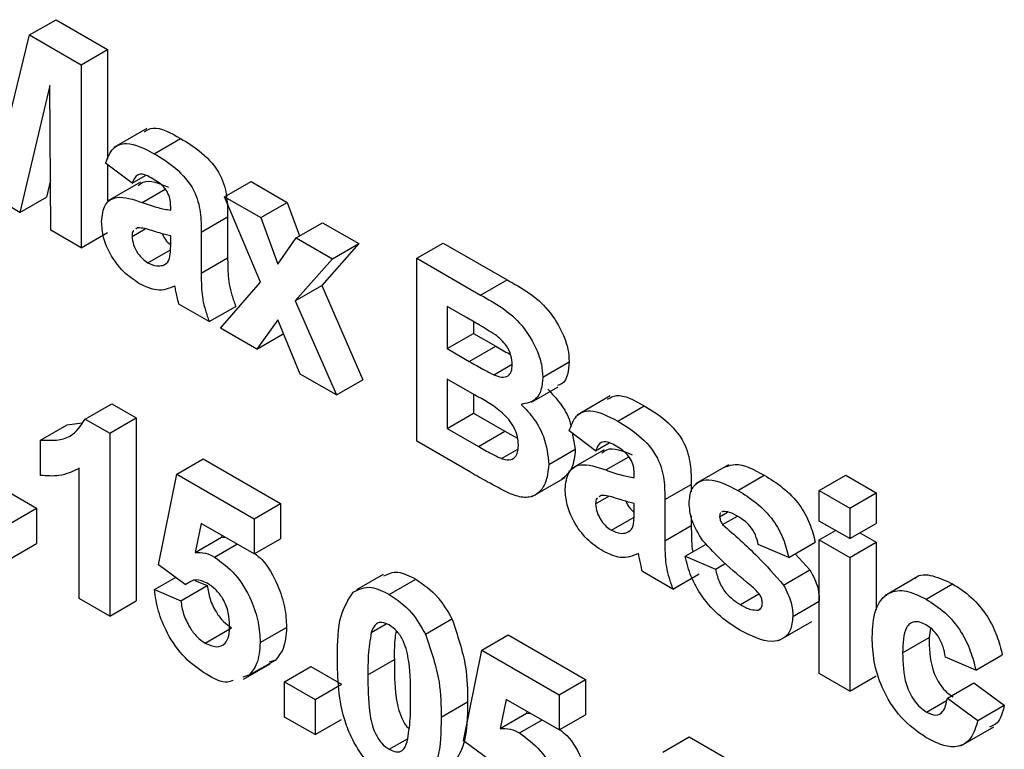
# Model space of a CAD drawing. Units: millimetres. Extents: x 7 to 419, y -29 to 291.
# Drawn here: x 299 to 302, y 150 to 152 of the extents above; entities that cross this region are included whole.
import ezdxf

# ---------------------------------------------------------------- set-up
doc = ezdxf.new("R2010")
doc.units = ezdxf.units.MM

msp = doc.modelspace()

# ---------------------------------------------------------------- linework, layer by layer
at = {"color": 7, "linetype": 'Continuous', "lineweight": 25}
for p, q in [((299.236659, 151.887452), (299.307369, 151.928272)), ((299.307369, 151.928272), (299.445391, 151.848594)), ((299.165268, 151.594491), (299.236659, 151.887452)), ((299.236659, 151.887452), (299.37468, 151.807773)), ((299.37468, 151.807773), (299.445391, 151.848594)), ((299.445391, 151.848594), (299.445391, 151.554647)), ((299.37468, 151.807773), (299.37468, 151.317849)), ((299.290371, 151.752217), (299.210737, 151.412491)), ((299.293091, 151.364949), (299.290371, 151.752217)), ((299.549878, 151.637077), (299.46149, 151.586052)), ((299.569645, 151.569601), (299.640355, 151.610422)), ((299.510662, 151.490591), (299.439952, 151.543974)), ((299.445391, 151.539868), (299.445391, 151.442351)), ((299.29215, 151.498968), (299.281448, 151.453312)), ((299.53358, 151.493262), (299.445192, 151.442236)), ((299.510662, 151.490591), (299.546941, 151.511535)), ((299.75815, 151.454498), (299.82886, 151.495319)), ((299.82886, 151.495319), (299.925833, 151.439338)), ((299.210737, 151.412491), (299.119799, 151.464989)), ((299.210737, 151.412491), (299.281448, 151.453312)), ((299.854442, 151.225297), (299.75815, 151.454498)), ((299.75815, 151.454498), (299.855122, 151.398518)), ((299.855122, 151.398518), (299.925833, 151.439338)), ((299.925833, 151.439338), (299.958525, 151.349291)), ((299.614009, 151.418369), (299.614009, 151.4273)), ((299.695598, 151.359687), (299.766309, 151.400508)), ((299.766309, 151.400508), (299.766309, 151.290491)), ((299.855122, 151.398518), (299.900336, 151.27398)), ((299.94946, 151.344058), (300.02017, 151.384878)), ((300.02017, 151.384878), (300.117142, 151.328897)), ((299.37468, 151.317849), (299.293091, 151.364949)), ((299.37468, 151.317849), (299.445391, 151.358669)), ((299.510662, 151.348286), (299.546067, 151.368724)), ((299.52562, 151.371056), (299.520519, 151.367345)), ((299.695598, 151.359687), (299.695598, 151.24967)), ((299.614009, 151.331513), (299.614009, 151.349277)), ((299.900336, 151.27398), (299.94946, 151.344058)), ((299.94946, 151.344058), (300.046432, 151.288077)), ((300.117142, 151.328897), (300.018046, 151.216515)), ((300.046432, 151.288077), (300.117142, 151.328897)), ((300.272162, 151.289668), (300.342873, 151.330489)), ((300.342873, 151.330489), (300.513785, 151.231823)), ((299.553242, 151.277578), (299.613671, 151.312464)), ((299.592762, 151.270663), (299.602018, 151.276007)), ((299.695598, 151.24967), (299.766309, 151.290491)), ((300.046432, 151.288077), (299.947335, 151.175695)), ((300.272162, 151.289668), (300.443075, 151.191003)), ((300.272162, 150.799744), (300.272162, 151.289668)), ((299.747271, 151.102757), (299.854442, 151.225297)), ((300.443075, 151.191003), (300.513785, 151.231823)), ((299.947335, 151.175695), (300.018046, 151.216515)), ((300.018046, 151.216515), (300.128021, 150.964595)), ((299.947335, 151.175695), (300.05731, 150.923775)), ((299.717355, 151.120027), (299.635766, 151.167127)), ((299.717355, 151.120027), (299.788066, 151.160847)), ((300.405509, 151.131034), (300.353751, 151.160914)), ((300.353751, 151.160914), (300.353751, 151.047854)), ((299.900336, 151.125295), (299.844243, 151.046776)), ((299.960338, 150.979756), (299.900336, 151.125295)), ((300.424462, 151.120018), (300.424462, 151.088675)), ((299.844243, 151.046776), (299.747271, 151.102757)), ((299.844243, 151.046776), (299.914954, 151.087596)), ((299.91554, 151.088416), (299.914954, 151.087596)), ((300.353751, 151.047854), (300.424462, 151.088675)), ((300.424462, 151.088675), (300.483529, 151.054576)), ((300.353751, 151.047854), (300.412818, 151.013755)), ((300.412818, 151.013755), (300.483529, 151.054576)), ((300.609398, 150.97172), (300.680108, 151.01254)), ((300.478175, 150.977694), (300.527584, 151.006218)), ((300.05731, 150.923775), (299.960338, 150.979756)), ((300.05731, 150.923775), (300.128021, 150.964595)), ((300.426417, 150.924251), (300.353751, 150.9662)), ((300.353751, 150.9662), (300.353751, 150.834297)), ((300.579633, 150.90483), (300.650344, 150.94565)), ((300.424462, 150.92538), (300.424462, 150.875118)), ((300.790034, 150.92115), (300.701646, 150.870125)), ((299.385389, 150.859429), (299.4561, 150.900249)), ((299.4561, 150.900249), (299.521541, 150.862471)), ((300.809801, 150.853674), (300.880512, 150.894494)), ((299.385389, 150.859429), (299.45083, 150.82165)), ((299.45083, 150.82165), (299.521541, 150.862471)), ((299.521541, 150.862471), (299.521541, 150.372546)), ((300.353751, 150.834297), (300.424462, 150.875118)), ((300.424462, 150.875118), (300.507751, 150.827036)), ((299.265895, 150.80279), (299.336605, 150.84361)), ((299.336605, 150.84361), (299.376164, 150.849044)), ((300.353751, 150.834297), (300.43704, 150.786216)), ((300.750819, 150.774664), (300.680108, 150.828047)), ((299.265895, 150.708574), (299.265895, 150.80279)), ((299.45083, 150.82165), (299.45083, 150.331726)), ((300.43704, 150.786216), (300.507751, 150.827036)), ((300.507751, 150.827036), (300.541935, 150.807817)), ((300.687774, 150.822259), (300.696426, 150.778473)), ((300.415793, 150.716827), (300.272162, 150.799744)), ((300.498827, 150.753589), (300.543042, 150.779114)), ((300.625715, 150.737653), (300.696426, 150.778473)), ((300.773737, 150.777335), (300.685348, 150.726309)), ((300.750819, 150.774664), (300.787098, 150.795608)), ((299.630327, 150.711748), (299.701037, 150.752569)), ((299.701037, 150.752569), (299.90773, 150.633248)), ((299.369241, 150.378826), (299.369241, 150.727623)), ((301.106393, 150.736628), (301.018004, 150.685602)), ((299.581373, 150.468941), (299.630327, 150.711748)), ((299.630327, 150.711748), (299.837019, 150.592427)), ((300.58133, 150.651702), (300.669718, 150.702727)), ((300.854165, 150.702442), (300.854165, 150.711372)), ((301.130974, 150.668265), (301.201684, 150.709085)), ((301.34914, 150.667942), (301.419851, 150.708762)), ((301.419851, 150.708762), (301.50144, 150.661662)), ((300.935755, 150.64376), (301.006465, 150.684581)), ((301.006465, 150.684581), (301.006465, 150.664512)), ((299.173427, 150.667725), (299.255016, 150.620624)), ((300.750819, 150.632359), (300.786224, 150.652797)), ((300.765777, 150.655129), (300.760676, 150.651418)), ((300.935755, 150.64376), (300.935755, 150.533743)), ((301.34914, 150.667942), (301.430729, 150.620842)), ((301.34914, 150.586288), (301.34914, 150.667942)), ((301.430729, 150.620842), (301.50144, 150.661662)), ((301.50144, 150.661662), (301.50144, 150.580008)), ((299.184305, 150.579804), (299.255016, 150.620624)), ((299.255016, 150.620624), (299.255016, 150.526408)), ((299.837019, 150.592427), (299.90773, 150.633248)), ((299.90773, 150.633248), (299.90773, 150.539031)), ((300.854165, 150.615586), (300.854165, 150.63335)), ((301.430729, 150.620842), (301.430729, 150.539187)), ((299.837019, 150.592427), (299.837019, 150.498211)), ((300.793398, 150.561651), (300.853828, 150.596536)), ((301.006465, 150.600145), (301.006465, 150.574564)), ((301.082615, 150.59804), (301.103808, 150.610274)), ((301.091114, 150.611977), (301.088524, 150.609907)), ((301.090519, 150.576695), (301.129953, 150.599459)), ((299.695768, 150.579754), (299.67911, 150.501925)), ((299.837019, 150.498211), (299.695768, 150.579754)), ((300.935755, 150.533743), (301.006465, 150.574564)), ((301.430729, 150.539187), (301.34914, 150.586288)), ((301.430729, 150.539187), (301.50144, 150.580008)), ((299.67911, 150.501925), (299.749821, 150.542746)), ((299.750926, 150.547911), (299.749821, 150.542746)), ((299.749821, 150.542746), (299.761114, 150.54203)), ((299.837019, 150.498211), (299.90773, 150.539031)), ((300.832918, 150.554736), (300.842175, 150.56008)), ((301.34914, 150.536039), (301.392661, 150.561164)), ((301.457919, 150.554884), (301.50144, 150.529759)), ((299.184305, 150.485587), (299.255016, 150.526408)), ((299.731463, 150.490055), (299.791305, 150.524601)), ((300.990147, 150.492038), (301.046455, 150.524544)), ((301.267551, 150.488924), (301.185962, 150.523462)), ((301.267551, 150.488924), (301.338261, 150.529744)), ((301.34914, 150.178018), (301.34914, 150.536039)), ((301.34914, 150.536039), (301.430729, 150.488939)), ((301.430729, 150.488939), (301.50144, 150.529759)), ((301.50144, 150.529759), (301.50144, 150.348874)), ((300.990147, 150.492038), (301.071737, 150.4575)), ((301.284889, 150.498932), (301.324238, 150.455891)), ((301.430729, 150.488939), (301.430729, 150.130917)), ((299.652594, 150.416245), (299.581373, 150.468941)), ((301.071737, 150.4575), (301.097617, 150.47244)), ((299.570495, 150.402792), (299.626825, 150.435311)), ((300.182048, 150.443355), (300.111337, 150.402534)), ((300.957512, 150.4041), (300.875922, 150.4512)), ((300.957512, 150.4041), (301.028222, 150.44492)), ((301.253528, 150.41507), (301.324238, 150.455891)), ((301.612971, 150.437522), (301.524582, 150.386496)), ((299.641205, 150.372571), (299.711916, 150.413391)), ((299.652594, 150.416245), (299.668089, 150.42519)), ((299.678634, 150.427615), (299.711916, 150.413391)), ((300.198732, 150.389896), (300.269442, 150.430717)), ((301.635127, 150.377223), (301.705838, 150.418044)), ((299.570495, 150.402792), (299.641205, 150.372571)), ((301.138113, 150.362652), (301.187725, 150.391292)), ((299.45083, 150.331726), (299.369241, 150.378826)), ((299.45083, 150.331726), (299.521541, 150.372546)), ((301.278429, 150.331112), (301.34914, 150.371933)), ((301.186047, 150.348131), (301.192763, 150.352009)), ((299.705967, 150.259812), (299.776677, 150.300632)), ((299.853337, 150.260905), (299.924048, 150.301726)), ((300.150713, 150.287873), (300.19083, 150.311032)), ((300.295789, 150.283519), (300.3665, 150.32434)), ((301.241244, 150.266238), (301.329632, 150.317263)), ((300.446219, 150.240744), (300.51693, 150.281564)), ((300.51693, 150.281564), (300.723623, 150.162243)), ((301.572151, 150.233587), (301.642861, 150.274407)), ((301.646805, 150.29946), (301.642861, 150.274407)), ((300.397266, 149.997936), (300.446219, 150.240744)), ((300.446219, 150.240744), (300.652912, 150.121422)), ((301.767965, 150.187478), (301.686376, 150.222017)), ((301.767965, 150.187478), (301.838676, 150.228299)), ((299.809115, 150.162887), (299.879826, 150.203707)), ((299.823251, 150.173458), (299.893962, 150.214278)), ((299.893962, 150.214278), (299.87729, 150.208938)), ((299.918609, 150.1559), (299.989319, 150.19672)), ((299.989319, 150.19672), (300.070909, 150.149619)), ((300.141619, 150.174567), (300.21233, 150.215388)), ((299.823251, 150.173458), (299.806579, 150.168118)), ((301.430729, 150.130917), (301.34914, 150.178018)), ((301.430729, 150.130917), (301.50144, 150.171737)), ((299.918609, 150.1559), (300.000198, 150.108799)), ((299.918609, 150.061683), (299.918609, 150.1559)), ((300.000198, 150.108799), (300.070909, 150.149619)), ((300.652912, 150.121422), (300.723623, 150.162243)), ((300.723623, 150.162243), (300.723623, 150.068027)), ((301.691815, 150.112098), (301.762526, 150.152919)), ((301.762526, 150.152919), (301.844115, 150.093256)), ((300.652912, 150.121422), (300.652912, 150.027206)), ((300.000198, 150.108799), (300.000198, 150.014583)), ((300.337433, 150.061526), (300.408144, 150.102347)), ((300.51166, 150.108749), (300.495003, 150.030921)), ((300.652912, 150.027206), (300.51166, 150.108749)), ((301.636232, 150.075094), (301.689643, 150.105927)), ((301.691815, 150.112098), (301.773404, 150.052436)), ((301.773404, 150.052436), (301.844115, 150.093256)), ((300.495003, 150.030921), (300.565713, 150.071741)), ((300.566819, 150.076907), (300.565713, 150.071741)), ((300.565713, 150.071741), (300.577006, 150.071025)), ((300.652912, 150.027206), (300.723623, 150.068027)), ((300.000198, 150.014583), (299.918609, 150.061683)), ((300.000198, 150.014583), (300.070909, 150.055403)), ((300.547356, 150.019051), (300.607198, 150.053596)), ((301.727401, 149.984634), (301.815789, 150.03566)), ((300.198732, 149.975345), (300.247787, 150.003664)), ((300.468486, 149.94524), (300.397266, 149.997936)), ((300.930315, 149.967562), (301.001026, 150.008382)), ((301.001026, 150.008382), (301.136753, 149.930029))]:
    msp.add_line(p, q, dxfattribs=at)
at = {"color": 8, "linetype": 'Continuous', "lineweight": 25}
for p, q in [((299.537519, 151.438971), (299.599079, 151.474509)), ((300.777675, 150.723044), (300.839236, 150.758582))]:
    msp.add_line(p, q, dxfattribs=at)
at = {"color": 7, "linetype": 'Continuous', "lineweight": 25}
for points, knots in [([(299.542834, 151.62848), (299.550446, 151.632658), (299.576313, 151.646856), (299.613858, 151.625496), (299.640355, 151.610422)], [0, 0, 0, 0, 0.29424596, 1, 1, 1, 1]), ([(299.439952, 151.543974), (299.445247, 151.558483), (299.455804, 151.587414), (299.502149, 151.605248), (299.54402, 151.583134), (299.569645, 151.569601)], [0, 0, 0, 0, 0.28077301, 0.55984419, 1, 1, 1, 1]), ([(299.640355, 151.610422), (299.659357, 151.599031), (299.697129, 151.576388), (299.749506, 151.518242), (299.76626, 151.452107), (299.766292, 151.417795), (299.766309, 151.400508)], [0, 0, 0, 0, 0.28173806, 0.56002829, 0.7783391, 1, 1, 1, 1]), ([(299.569645, 151.569601), (299.588647, 151.55821), (299.626419, 151.535568), (299.678795, 151.477421), (299.695549, 151.411287), (299.695582, 151.376974), (299.695598, 151.359687)], [0, 0, 0, 0, 0.28173806, 0.56002829, 0.7783391, 1, 1, 1, 1]), ([(299.561486, 151.505219), (299.555009, 151.508614), (299.542101, 151.51538), (299.520726, 151.514349), (299.514481, 151.499605), (299.510662, 151.490591)], [0, 0, 0, 0, 0.281244848, 0.560562818, 1, 1, 1, 1]), ([(299.527065, 151.484302), (299.531395, 151.487717), (299.551263, 151.503384), (299.58323, 151.490145), (299.60823, 151.479792)], [0, 0, 0, 0, 0.217959926, 1, 1, 1, 1]), ([(299.614009, 151.4273), (299.613814, 151.433003), (299.613425, 151.444386), (299.607919, 151.463819), (299.589767, 151.488694), (299.573162, 151.498397), (299.561486, 151.505219)], [0, 0, 0, 0, 0.18753619, 0.37431556, 0.56002439, 1, 1, 1, 1]), ([(299.429073, 151.387437), (299.430842, 151.404061), (299.434374, 151.43725), (299.475194, 151.460731), (299.513829, 151.447242), (299.537519, 151.438971)], [0, 0, 0, 0, 0.27966671, 0.55830915, 1, 1, 1, 1]), ([(299.537519, 151.438971), (299.552057, 151.433898), (299.578008, 151.424843), (299.603012, 151.420346), (299.614009, 151.418369)], [0, 0, 0, 0, 0.56021264, 1, 1, 1, 1]), ([(299.53055, 151.221586), (299.516009, 151.231179), (299.487003, 151.250314), (299.4522, 151.297273), (299.432002, 151.346278), (299.43005, 151.37371), (299.429073, 151.387437)], [0, 0, 0, 0, 0.28048917, 0.55952973, 0.77959729, 1, 1, 1, 1]), ([(299.515139, 151.363431), (299.514651, 151.363115), (299.51091, 151.360691), (299.510778, 151.354055), (299.510662, 151.348286)], [0, 0, 0, 0, 0.130404801, 1, 1, 1, 1]), ([(299.614009, 151.349277), (299.603953, 151.351784), (299.587388, 151.355915), (299.563959, 151.363703), (299.544084, 151.37014), (299.531769, 151.370751), (299.52562, 151.371056)], [0, 0, 0, 0, 0.3401931, 0.56037719, 0.78050826, 1, 1, 1, 1]), ([(299.591136, 151.355369), (299.592988, 151.351406), (299.597676, 151.341374), (299.606459, 151.331127), (299.612543, 151.326815), (299.613908, 151.325848)], [0, 0, 0, 0, 0.33616744, 0.85101051, 1, 1, 1, 1]), ([(299.510662, 151.348286), (299.511459, 151.340789), (299.513054, 151.325782), (299.524832, 151.303737), (299.538871, 151.287091), (299.54845, 151.28075), (299.553242, 151.277578)], [0, 0, 0, 0, 0.27929413, 0.55914012, 0.7794463, 1, 1, 1, 1]), ([(299.611034, 151.289655), (299.612119, 151.297114), (299.614057, 151.310441), (299.614024, 151.325071), (299.614009, 151.331513)], [0, 0, 0, 0, 0.55967619, 1, 1, 1, 1]), ([(299.553242, 151.277578), (299.561233, 151.273983), (299.575521, 151.267555), (299.587488, 151.269712), (299.592762, 151.270663)], [0, 0, 0, 0, 0.5593412, 1, 1, 1, 1]), ([(299.592762, 151.270663), (299.597319, 151.272637), (299.60546, 151.276163), (299.609331, 151.285532), (299.611034, 151.289655)], [0, 0, 0, 0, 0.559866869, 1, 1, 1, 1]), ([(299.766309, 151.290491), (299.766488, 151.276622), (299.766785, 151.253786), (299.769761, 151.220545), (299.777259, 151.190725), (299.784463, 151.170809), (299.788066, 151.160847)], [0, 0, 0, 0, 0.34012912, 0.56006931, 0.77996457, 1, 1, 1, 1]), ([(299.695598, 151.24967), (299.695778, 151.235802), (299.696074, 151.212965), (299.699051, 151.179725), (299.706548, 151.149905), (299.713752, 151.129988), (299.717355, 151.120027)], [0, 0, 0, 0, 0.34012912, 0.56006931, 0.77996457, 1, 1, 1, 1]), ([(300.513785, 151.231823), (300.552801, 151.2104), (300.611296, 151.178281), (300.661678, 151.095076), (300.678045, 151.046278), (300.67942, 151.023789), (300.680108, 151.01254)], [0, 0, 0, 0, 0.49935026, 0.74865316, 0.87428186, 1, 1, 1, 1]), ([(299.625142, 151.215167), (299.609707, 151.20888), (299.582129, 151.197648), (299.546317, 151.214268), (299.53055, 151.221586)], [0, 0, 0, 0, 0.55970915, 1, 1, 1, 1]), ([(299.628032, 151.201624), (299.627548, 151.204138), (299.626683, 151.208628), (299.625613, 151.213169), (299.625142, 151.215167)], [0, 0, 0, 0, 0.56004661, 1, 1, 1, 1]), ([(299.635766, 151.167127), (299.634209, 151.173593), (299.631428, 151.18514), (299.62907, 151.196586), (299.628032, 151.201624)], [0, 0, 0, 0, 0.55995826, 1, 1, 1, 1]), ([(300.443075, 151.191003), (300.482091, 151.169579), (300.540585, 151.137461), (300.590967, 151.054256), (300.607334, 151.005458), (300.60871, 150.982969), (300.609398, 150.97172)], [0, 0, 0, 0, 0.49935026, 0.74865316, 0.87428186, 1, 1, 1, 1]), ([(300.482509, 151.084915), (300.468142, 151.093847), (300.442484, 151.109799), (300.416808, 151.124545), (300.405509, 151.131034)], [0, 0, 0, 0, 0.55995031, 1, 1, 1, 1]), ([(300.527808, 151.004688), (300.527214, 151.012865), (300.526028, 151.029188), (300.510556, 151.061799), (300.493141, 151.076152), (300.482509, 151.084915)], [0, 0, 0, 0, 0.28107092, 0.5610922, 1, 1, 1, 1]), ([(300.483529, 151.054576), (300.49574, 151.047364), (300.508895, 151.039595), (300.522032, 151.032683), (300.522974, 151.032187)], [0, 0, 0, 0, 0.92825715, 1, 1, 1, 1]), ([(300.412818, 151.013755), (300.425027, 151.006641), (300.446827, 150.993938), (300.468597, 150.982657), (300.478175, 150.977694)], [0, 0, 0, 0, 0.56004787, 1, 1, 1, 1]), ([(300.680108, 151.01254), (300.679092, 151.000921), (300.677059, 150.977683), (300.666002, 150.954001), (300.652909, 150.950481), (300.648492, 150.949293)], [0, 0, 0, 0, 0.39857042, 0.79710526, 1, 1, 1, 1]), ([(300.478175, 150.977694), (300.485263, 150.975019), (300.499413, 150.969677), (300.516512, 150.972999), (300.52654, 150.985827), (300.527385, 150.998397), (300.527808, 151.004688)], [0, 0, 0, 0, 0.28049426, 0.55992514, 0.77975171, 1, 1, 1, 1]), ([(300.609398, 150.97172), (300.608483, 150.959931), (300.606654, 150.936354), (300.589154, 150.905769), (300.566034, 150.901314), (300.551945, 150.898599)], [0, 0, 0, 0, 0.28092164, 0.56181819, 1, 1, 1, 1]), ([(300.622656, 150.939419), (300.634188, 150.927066), (300.657232, 150.902381), (300.680615, 150.863619), (300.683973, 150.842518), (300.684809, 150.83727)], [0, 0, 0, 0, 0.42940169, 0.85807484, 1, 1, 1, 1]), ([(300.544126, 150.788974), (300.543679, 150.796458), (300.542786, 150.811417), (300.533561, 150.836248), (300.518904, 150.858773), (300.483201, 150.893815), (300.451658, 150.910722), (300.426417, 150.924251)], [0, 0, 0, 0, 0.12494765, 0.24971493, 0.37443908, 0.49941617, 1, 1, 1, 1]), ([(300.782991, 150.912553), (300.790602, 150.916731), (300.81647, 150.930929), (300.854015, 150.909569), (300.880512, 150.894494)], [0, 0, 0, 0, 0.29424596, 1, 1, 1, 1]), ([(300.551945, 150.898599), (300.563715, 150.886222), (300.587234, 150.861488), (300.618734, 150.802696), (300.623071, 150.76229), (300.625715, 150.737653)], [0, 0, 0, 0, 0.281047647, 0.561618458, 1, 1, 1, 1]), ([(300.680108, 150.828047), (300.685403, 150.842556), (300.695961, 150.871487), (300.742305, 150.88932), (300.784177, 150.867207), (300.809801, 150.853674)], [0, 0, 0, 0, 0.28077301, 0.55984419, 1, 1, 1, 1]), ([(300.880512, 150.894494), (300.899514, 150.883103), (300.937286, 150.860461), (300.989663, 150.802315), (301.006416, 150.73618), (301.006449, 150.701868), (301.006465, 150.684581)], [0, 0, 0, 0, 0.28173806, 0.56002829, 0.7783391, 1, 1, 1, 1]), ([(299.265895, 150.80279), (299.294666, 150.801936), (299.345952, 150.800413), (299.373358, 150.841425), (299.385389, 150.859429)], [0, 0, 0, 0, 0.56099325, 1, 1, 1, 1]), ([(300.809801, 150.853674), (300.828803, 150.842283), (300.866575, 150.81964), (300.918952, 150.761494), (300.935706, 150.69536), (300.935738, 150.661047), (300.935755, 150.64376)], [0, 0, 0, 0, 0.28173806, 0.56002829, 0.7783391, 1, 1, 1, 1]), ([(300.43704, 150.786216), (300.448604, 150.779463), (300.469246, 150.76741), (300.489791, 150.757811), (300.498827, 150.753589)], [0, 0, 0, 0, 0.56018368, 1, 1, 1, 1]), ([(300.498827, 150.753589), (300.505794, 150.751715), (300.51971, 150.747971), (300.535132, 150.754976), (300.543214, 150.769919), (300.543822, 150.782619), (300.544126, 150.788974)], [0, 0, 0, 0, 0.28001336, 0.55935415, 0.7794868, 1, 1, 1, 1]), ([(300.696426, 150.778473), (300.694641, 150.760202), (300.691147, 150.724456), (300.670567, 150.706772), (300.660506, 150.698127)], [0, 0, 0, 0, 0.51114654, 1, 1, 1, 1]), ([(300.801642, 150.789292), (300.795166, 150.792687), (300.782257, 150.799453), (300.760883, 150.798422), (300.754637, 150.783678), (300.750819, 150.774664)], [0, 0, 0, 0, 0.28124485, 0.56056282, 1, 1, 1, 1]), ([(300.767221, 150.768375), (300.771552, 150.77179), (300.79142, 150.787457), (300.823387, 150.774218), (300.848386, 150.763865)], [0, 0, 0, 0, 0.21795993, 1, 1, 1, 1]), ([(300.854165, 150.711372), (300.85397, 150.717076), (300.853581, 150.728459), (300.848075, 150.747891), (300.829923, 150.772767), (300.813318, 150.782469), (300.801642, 150.789292)], [0, 0, 0, 0, 0.18753619, 0.37431556, 0.56002439, 1, 1, 1, 1]), ([(299.369241, 150.727623), (299.35202, 150.719159), (299.321254, 150.704039), (299.282817, 150.707188), (299.265895, 150.708574)], [0, 0, 0, 0, 0.55974776, 1, 1, 1, 1]), ([(300.625715, 150.737653), (300.623692, 150.719784), (300.619647, 150.684055), (300.593113, 150.653832), (300.557253, 150.646257), (300.531514, 150.655947), (300.51863, 150.660798)], [0, 0, 0, 0, 0.27978867, 0.5594526, 0.779461, 1, 1, 1, 1]), ([(300.66923, 150.671509), (300.670999, 150.688134), (300.674531, 150.721323), (300.715351, 150.744804), (300.753986, 150.731315), (300.777675, 150.723044)], [0, 0, 0, 0, 0.27966671, 0.55830915, 1, 1, 1, 1]), ([(300.777675, 150.723044), (300.792214, 150.717971), (300.818165, 150.708916), (300.843169, 150.704419), (300.854165, 150.702442)], [0, 0, 0, 0, 0.56021264, 1, 1, 1, 1]), ([(301.097675, 150.731258), (301.106198, 150.734288), (301.135501, 150.744708), (301.174224, 150.723866), (301.201684, 150.709085)], [0, 0, 0, 0, 0.290832392, 1, 1, 1, 1]), ([(300.51863, 150.660798), (300.499445, 150.670796), (300.465185, 150.688652), (300.430886, 150.708218), (300.415793, 150.716827)], [0, 0, 0, 0, 0.559954151, 1, 1, 1, 1]), ([(301.001026, 150.634443), (301.002169, 150.646822), (301.004454, 150.671583), (301.024708, 150.692572), (301.065269, 150.702395), (301.103883, 150.682337), (301.130974, 150.668265)], [0, 0, 0, 0, 0.18675589, 0.37354885, 0.56048991, 1, 1, 1, 1]), ([(301.201684, 150.709085), (301.218227, 150.69891), (301.251211, 150.678622), (301.295856, 150.634261), (301.325566, 150.579835), (301.334026, 150.546455), (301.338261, 150.529744)], [0, 0, 0, 0, 0.28082495, 0.55992501, 0.7796804, 1, 1, 1, 1]), ([(300.770706, 150.505659), (300.756166, 150.515252), (300.72716, 150.534387), (300.692356, 150.581345), (300.672159, 150.630351), (300.670207, 150.657783), (300.66923, 150.671509)], [0, 0, 0, 0, 0.280489171, 0.559529734, 0.779597288, 1, 1, 1, 1]), ([(300.755296, 150.647504), (300.754808, 150.647188), (300.751067, 150.644763), (300.750934, 150.638128), (300.750819, 150.632359)], [0, 0, 0, 0, 0.1304048, 1, 1, 1, 1]), ([(300.854165, 150.63335), (300.844109, 150.635857), (300.827544, 150.639988), (300.804115, 150.647775), (300.78424, 150.654213), (300.771925, 150.654824), (300.765777, 150.655129)], [0, 0, 0, 0, 0.3401931, 0.56037719, 0.78050826, 1, 1, 1, 1]), ([(301.130974, 150.668265), (301.147516, 150.65809), (301.1805, 150.637802), (301.225145, 150.593441), (301.254855, 150.539015), (301.263315, 150.505635), (301.267551, 150.488924)], [0, 0, 0, 0, 0.28082495, 0.55992501, 0.7796804, 1, 1, 1, 1]), ([(300.750819, 150.632359), (300.751616, 150.624862), (300.753211, 150.609855), (300.764988, 150.58781), (300.779028, 150.571164), (300.788606, 150.564823), (300.793398, 150.561651)], [0, 0, 0, 0, 0.279294131, 0.559140117, 0.779446302, 1, 1, 1, 1]), ([(300.831293, 150.639442), (300.833144, 150.635479), (300.837832, 150.625447), (300.846615, 150.6152), (300.852699, 150.610888), (300.854065, 150.609921)], [0, 0, 0, 0, 0.33616744, 0.85101051, 1, 1, 1, 1]), ([(301.037826, 150.533507), (301.025973, 150.552338), (301.004755, 150.586046), (301.002168, 150.619623), (301.001026, 150.634443)], [0, 0, 0, 0, 0.55864513, 1, 1, 1, 1]), ([(300.851191, 150.573728), (300.852275, 150.581187), (300.854214, 150.594514), (300.85418, 150.609144), (300.854165, 150.615586)], [0, 0, 0, 0, 0.55967619, 1, 1, 1, 1]), ([(301.085445, 150.607446), (301.085038, 150.607166), (301.082732, 150.605578), (301.082668, 150.601444), (301.082615, 150.59804)], [0, 0, 0, 0, 0.17655399, 1, 1, 1, 1]), ([(301.082615, 150.59804), (301.08314, 150.593978), (301.084079, 150.586703), (301.088546, 150.579761), (301.090519, 150.576695)], [0, 0, 0, 0, 0.55827416, 1, 1, 1, 1]), ([(301.133099, 150.597947), (301.12488, 150.602634), (301.110232, 150.610988), (301.096946, 150.611675), (301.091114, 150.611977)], [0, 0, 0, 0, 0.56101721, 1, 1, 1, 1]), ([(301.185962, 150.523462), (301.183868, 150.532011), (301.179687, 150.549084), (301.161272, 150.579444), (301.143781, 150.590931), (301.133099, 150.597947)], [0, 0, 0, 0, 0.2808102, 0.56075833, 1, 1, 1, 1]), ([(300.832918, 150.554736), (300.837476, 150.55671), (300.845616, 150.560236), (300.849487, 150.569605), (300.851191, 150.573728)], [0, 0, 0, 0, 0.55986687, 1, 1, 1, 1]), ([(301.006465, 150.574564), (301.006833, 150.560647), (301.007438, 150.53773), (301.008362, 150.514066), (301.010805, 150.504098), (301.010834, 150.50398)], [0, 0, 0, 0, 0.60446357, 0.99533229, 1, 1, 1, 1]), ([(301.090519, 150.576695), (301.122102, 150.549268), (301.178389, 150.500387), (301.230608, 150.441094), (301.253528, 150.41507)], [0, 0, 0, 0, 0.56109724, 1, 1, 1, 1]), ([(300.793398, 150.561651), (300.80139, 150.558056), (300.815678, 150.551627), (300.827645, 150.553785), (300.832918, 150.554736)], [0, 0, 0, 0, 0.5593412, 1, 1, 1, 1]), ([(300.935755, 150.533743), (300.935934, 150.519875), (300.93623, 150.497038), (300.939207, 150.463797), (300.946705, 150.433977), (300.953909, 150.414061), (300.957512, 150.4041)], [0, 0, 0, 0, 0.34012912, 0.56006931, 0.77996457, 1, 1, 1, 1]), ([(301.16361, 150.415553), (301.139348, 150.435331), (301.096079, 150.470604), (301.055606, 150.514308), (301.037826, 150.533507)], [0, 0, 0, 0, 0.56070459, 1, 1, 1, 1]), ([(299.67911, 150.501925), (299.688309, 150.502358), (299.704738, 150.50313), (299.723296, 150.494051), (299.731463, 150.490055)], [0, 0, 0, 0, 0.55988791, 1, 1, 1, 1]), ([(299.731463, 150.490055), (299.750695, 150.475916), (299.789202, 150.447605), (299.829342, 150.379216), (299.850559, 150.314864), (299.852411, 150.278904), (299.853337, 150.260905)], [0, 0, 0, 0, 0.279006915, 0.558619385, 0.779073542, 1, 1, 1, 1]), ([(299.83887, 150.499279), (299.845204, 150.494251), (299.870426, 150.47423), (299.899775, 150.419444), (299.921333, 150.355818), (299.923142, 150.319769), (299.924048, 150.301726)], [0, 0, 0, 0, 0.11508331, 0.45826794, 0.72884413, 1, 1, 1, 1]), ([(300.865299, 150.49924), (300.849863, 150.492953), (300.822286, 150.48172), (300.786474, 150.498341), (300.770706, 150.505659)], [0, 0, 0, 0, 0.559709154, 1, 1, 1, 1]), ([(300.868188, 150.485696), (300.867704, 150.488211), (300.86684, 150.492701), (300.86577, 150.497242), (300.865299, 150.49924)], [0, 0, 0, 0, 0.56004661, 1, 1, 1, 1]), ([(300.875922, 150.4512), (300.874365, 150.457666), (300.871585, 150.469212), (300.869226, 150.480659), (300.868188, 150.485696)], [0, 0, 0, 0, 0.55995826, 1, 1, 1, 1]), ([(301.138028, 150.293609), (301.119976, 150.30502), (301.083956, 150.32779), (301.036951, 150.378927), (301.004056, 150.437415), (300.994784, 150.473828), (300.990147, 150.492038)], [0, 0, 0, 0, 0.28065082, 0.56000314, 0.77995597, 1, 1, 1, 1]), ([(300.183773, 150.439588), (300.195834, 150.44511), (300.220206, 150.456267), (300.252918, 150.439291), (300.269442, 150.430717)], [0, 0, 0, 0, 0.49487663, 1, 1, 1, 1]), ([(301.071737, 150.4575), (301.074188, 150.446667), (301.079079, 150.425054), (301.102337, 150.386291), (301.124544, 150.371618), (301.138113, 150.362652)], [0, 0, 0, 0, 0.28099252, 0.56066505, 1, 1, 1, 1]), ([(301.324238, 150.455891), (301.332517, 150.439783), (301.347352, 150.410916), (301.348592, 150.383882), (301.34914, 150.371933)], [0, 0, 0, 0, 0.55801453, 1, 1, 1, 1]), ([(301.604941, 150.431368), (301.605608, 150.432257), (301.615518, 150.445453), (301.653223, 150.442664), (301.688283, 150.426258), (301.705838, 150.418044)], [0, 0, 0, 0, 0.03478333, 0.51669479, 1, 1, 1, 1]), ([(299.712001, 150.419637), (299.70547, 150.422706), (299.692404, 150.428847), (299.674748, 150.429263), (299.666149, 150.423713), (299.662058, 150.421072)], [0, 0, 0, 0, 0.34384065, 0.68785204, 1, 1, 1, 1]), ([(299.711916, 150.413391), (299.713731, 150.401589), (299.717356, 150.378016), (299.733722, 150.343861), (299.754417, 150.316171), (299.769258, 150.305811), (299.776677, 150.300632)], [0, 0, 0, 0, 0.28033284, 0.559948484, 0.780024703, 1, 1, 1, 1]), ([(299.771748, 150.305945), (299.771271, 150.317394), (299.770321, 150.340197), (299.756399, 150.376175), (299.734795, 150.404461), (299.719605, 150.414574), (299.712001, 150.419637)], [0, 0, 0, 0, 0.28087985, 0.5594232, 0.7794649, 1, 1, 1, 1]), ([(300.102014, 150.395972), (300.117449, 150.403467), (300.145106, 150.416898), (300.182297, 150.398172), (300.198732, 150.389896)], [0, 0, 0, 0, 0.55808265, 1, 1, 1, 1]), ([(300.269442, 150.430717), (300.290548, 150.416302), (300.328266, 150.390543), (300.354809, 150.344582), (300.3665, 150.32434)], [0, 0, 0, 0, 0.55956232, 1, 1, 1, 1]), ([(301.190976, 150.387585), (301.186149, 150.393473), (301.177509, 150.404014), (301.167866, 150.412019), (301.16361, 150.415553)], [0, 0, 0, 0, 0.558613547, 1, 1, 1, 1]), ([(301.253528, 150.41507), (301.261806, 150.398962), (301.276641, 150.370096), (301.277881, 150.343061), (301.278429, 150.331112)], [0, 0, 0, 0, 0.55801453, 1, 1, 1, 1]), ([(301.705838, 150.418044), (301.722703, 150.407293), (301.756339, 150.385852), (301.799148, 150.334773), (301.825922, 150.279054), (301.834421, 150.245232), (301.838676, 150.228299)], [0, 0, 0, 0, 0.28045719, 0.55933686, 0.77938333, 1, 1, 1, 1]), ([(299.709366, 150.176195), (299.689825, 150.189389), (299.650804, 150.215735), (299.60541, 150.280627), (299.578934, 150.345763), (299.573309, 150.383772), (299.570495, 150.402792)], [0, 0, 0, 0, 0.27994887, 0.55901557, 0.77932326, 1, 1, 1, 1]), ([(300.06003, 150.222649), (300.060432, 150.26169), (300.061148, 150.33122), (300.089557, 150.376233), (300.102014, 150.395972)], [0, 0, 0, 0, 0.5614898, 1, 1, 1, 1]), ([(300.198732, 150.389896), (300.219837, 150.375482), (300.257555, 150.349722), (300.284098, 150.303762), (300.295789, 150.283519)], [0, 0, 0, 0, 0.55956232, 1, 1, 1, 1]), ([(301.19684, 150.36673), (301.196572, 150.370538), (301.196092, 150.377347), (301.192541, 150.384453), (301.190976, 150.387585)], [0, 0, 0, 0, 0.55931867, 1, 1, 1, 1]), ([(301.490561, 150.275093), (301.491974, 150.300778), (301.49479, 150.351986), (301.52935, 150.397395), (301.581095, 150.403839), (301.617099, 150.386104), (301.635127, 150.377223)], [0, 0, 0, 0, 0.28070746, 0.55964319, 0.77950366, 1, 1, 1, 1]), ([(299.641205, 150.372571), (299.64302, 150.360769), (299.646645, 150.337195), (299.663011, 150.303041), (299.683706, 150.27535), (299.698548, 150.264991), (299.705967, 150.259812)], [0, 0, 0, 0, 0.28033284, 0.55994848, 0.7800247, 1, 1, 1, 1]), ([(301.138113, 150.362652), (301.147569, 150.35742), (301.164433, 150.348092), (301.17945, 150.348119), (301.186047, 150.348131)], [0, 0, 0, 0, 0.56078348, 1, 1, 1, 1]), ([(301.189147, 150.350779), (301.191303, 150.352047), (301.196102, 150.354871), (301.196578, 150.362517), (301.19684, 150.36673)], [0, 0, 0, 0, 0.44903002, 1, 1, 1, 1]), ([(301.635127, 150.377223), (301.651993, 150.366473), (301.685628, 150.345032), (301.728437, 150.293953), (301.755212, 150.238234), (301.76371, 150.204411), (301.767965, 150.187478)], [0, 0, 0, 0, 0.28045719, 0.55933686, 0.77938333, 1, 1, 1, 1]), ([(301.278429, 150.331112), (301.277059, 150.317856), (301.274317, 150.29133), (301.252022, 150.269426), (301.208834, 150.257845), (301.167213, 150.278868), (301.138028, 150.293609)], [0, 0, 0, 0, 0.18672474, 0.37365464, 0.56079997, 1, 1, 1, 1]), ([(299.705967, 150.259812), (299.716346, 150.255186), (299.737085, 150.245941), (299.760273, 150.255428), (299.77055, 150.278433), (299.771348, 150.296763), (299.771748, 150.305945)], [0, 0, 0, 0, 0.279579157, 0.558656826, 0.778914827, 1, 1, 1, 1]), ([(299.924048, 150.301726), (299.922505, 150.281406), (299.919747, 150.245089), (299.901847, 150.2237), (299.893962, 150.214278)], [0, 0, 0, 0, 0.55949668, 1, 1, 1, 1]), ([(300.198732, 150.308242), (300.192295, 150.311168), (300.179433, 150.317015), (300.159658, 150.312358), (300.154107, 150.297163), (300.150713, 150.287873)], [0, 0, 0, 0, 0.280292347, 0.560017236, 1, 1, 1, 1]), ([(300.255844, 150.108627), (300.255827, 150.141662), (300.2558, 150.19113), (300.242605, 150.256524), (300.220422, 150.292922), (300.205971, 150.303129), (300.198732, 150.308242)], [0, 0, 0, 0, 0.50164457, 0.75118323, 0.87536409, 1, 1, 1, 1]), ([(300.3665, 150.32434), (300.381199, 150.280869), (300.407564, 150.202903), (300.407966, 150.13319), (300.408144, 150.102347)], [0, 0, 0, 0, 0.55756047, 1, 1, 1, 1]), ([(301.634447, 150.308524), (301.629042, 150.311246), (301.618237, 150.316688), (301.603184, 150.317565), (301.590924, 150.312188), (301.573446, 150.290361), (301.572726, 150.258808), (301.572151, 150.233587)], [0, 0, 0, 0, 0.1253194, 0.25054433, 0.37579587, 0.50106337, 1, 1, 1, 1]), ([(301.686376, 150.222017), (301.684846, 150.23127), (301.681794, 150.249729), (301.669009, 150.276697), (301.651878, 150.297199), (301.640262, 150.304746), (301.634447, 150.308524)], [0, 0, 0, 0, 0.28056084, 0.55964827, 0.77960021, 1, 1, 1, 1]), ([(300.150713, 150.287873), (300.147441, 150.267798), (300.141594, 150.231921), (300.141612, 150.192105), (300.141619, 150.174567)], [0, 0, 0, 0, 0.5595406, 1, 1, 1, 1]), ([(300.216818, 150.293217), (300.215532, 150.284665), (300.211851, 150.260189), (300.212141, 150.233047), (300.21233, 150.215388)], [0, 0, 0, 0, 0.34939605, 1, 1, 1, 1]), ([(300.295789, 150.283519), (300.310489, 150.240049), (300.336853, 150.162083), (300.337255, 150.09237), (300.337433, 150.061526)], [0, 0, 0, 0, 0.55756047, 1, 1, 1, 1]), ([(301.634532, 150.006983), (301.611601, 150.022838), (301.565815, 150.054494), (301.516094, 150.135205), (301.493369, 150.211497), (301.491498, 150.253875), (301.490561, 150.275093)], [0, 0, 0, 0, 0.27970745, 0.55848524, 0.77893379, 1, 1, 1, 1]), ([(301.642861, 150.274407), (301.64338, 150.246816), (301.644029, 150.212305), (301.660978, 150.167034), (301.673585, 150.145638), (301.689532, 150.12739), (301.701136, 150.119741), (301.706943, 150.115914)], [0, 0, 0, 0, 0.49931303, 0.6245497, 0.74976258, 0.87478382, 1, 1, 1, 1]), ([(299.853337, 150.260905), (299.851794, 150.240586), (299.849036, 150.204269), (299.831136, 150.18288), (299.823251, 150.173458)], [0, 0, 0, 0, 0.55949668, 1, 1, 1, 1]), ([(300.198732, 149.893691), (300.186595, 149.901594), (300.162338, 149.91739), (300.128556, 149.954308), (300.100692, 149.997936), (300.062061, 150.092428), (300.060932, 150.164794), (300.06003, 150.222649)], [0, 0, 0, 0, 0.12535268, 0.25054427, 0.37581336, 0.50098099, 1, 1, 1, 1]), ([(301.572151, 150.233587), (301.572669, 150.205996), (301.573318, 150.171484), (301.590267, 150.126213), (301.602874, 150.104818), (301.618821, 150.08657), (301.630426, 150.078921), (301.636232, 150.075094)], [0, 0, 0, 0, 0.49931303, 0.6245497, 0.74976258, 0.87478382, 1, 1, 1, 1]), ([(300.21233, 150.215388), (300.212256, 150.182136), (300.212144, 150.132341), (300.225915, 150.068604), (300.242502, 150.038149), (300.250427, 150.031848), (300.251364, 150.031103)], [0, 0, 0, 0, 0.56244476, 0.84225983, 0.98135282, 1, 1, 1, 1]), ([(299.78084, 150.159874), (299.77602, 150.157798), (299.756547, 150.14941), (299.729625, 150.164694), (299.709366, 150.176195)], [0, 0, 0, 0, 0.24751247, 1, 1, 1, 1]), ([(300.141619, 150.174567), (300.141654, 150.141578), (300.141707, 150.092177), (300.154811, 150.026838), (300.177071, 149.990554), (300.1915, 149.980422), (300.198732, 149.975345)], [0, 0, 0, 0, 0.50168528, 0.75127264, 0.87533977, 1, 1, 1, 1]), ([(300.24675, 149.995714), (300.250024, 150.015713), (300.255876, 150.051456), (300.255854, 150.091145), (300.255844, 150.108627)], [0, 0, 0, 0, 0.55953697, 1, 1, 1, 1]), ([(300.408144, 150.102347), (300.407788, 150.063161), (300.407153, 149.993373), (300.378656, 149.948231), (300.36616, 149.928435)], [0, 0, 0, 0, 0.56149278, 1, 1, 1, 1]), ([(301.636232, 150.075094), (301.644768, 150.071198), (301.661799, 150.063425), (301.684672, 150.076265), (301.689101, 150.098485), (301.691815, 150.112098)], [0, 0, 0, 0, 0.28016011, 0.55897803, 1, 1, 1, 1]), ([(301.844115, 150.093256), (301.839606, 150.074986), (301.832724, 150.047101), (301.811888, 150.037654), (301.804703, 150.034396)], [0, 0, 0, 0, 0.65516598, 1, 1, 1, 1]), ([(300.337433, 150.061526), (300.337077, 150.022341), (300.336443, 149.952553), (300.307945, 149.90741), (300.295449, 149.887615)], [0, 0, 0, 0, 0.56149278, 1, 1, 1, 1]), ([(301.773404, 150.052436), (301.768242, 150.035263), (301.757941, 150.000999), (301.721235, 149.978899), (301.677171, 149.984728), (301.648756, 149.999559), (301.634532, 150.006983)], [0, 0, 0, 0, 0.28024449, 0.55915705, 0.7793261, 1, 1, 1, 1]), ([(300.495003, 150.030921), (300.504201, 150.031353), (300.52063, 150.032125), (300.539188, 150.023046), (300.547356, 150.019051)], [0, 0, 0, 0, 0.55988791, 1, 1, 1, 1]), ([(300.547356, 150.019051), (300.566588, 150.004911), (300.605094, 149.976601), (300.645234, 149.908211), (300.666452, 149.84386), (300.668303, 149.8079), (300.66923, 149.789901)], [0, 0, 0, 0, 0.27900691, 0.55861939, 0.77907354, 1, 1, 1, 1]), ([(300.654762, 150.028275), (300.661096, 150.023247), (300.686318, 150.003226), (300.715667, 149.948439), (300.737225, 149.884814), (300.739035, 149.848765), (300.73994, 149.830721)], [0, 0, 0, 0, 0.11508331, 0.45826794, 0.72884413, 1, 1, 1, 1]), ([(300.198732, 149.975345), (300.205174, 149.972403), (300.218043, 149.966527), (300.237797, 149.971245), (300.243353, 149.98643), (300.24675, 149.995714)], [0, 0, 0, 0, 0.280337311, 0.560025572, 1, 1, 1, 1])]:
    msp.add_open_spline(points, degree=3, knots=knots, dxfattribs=at)

doc.saveas('drawing.dxf')
